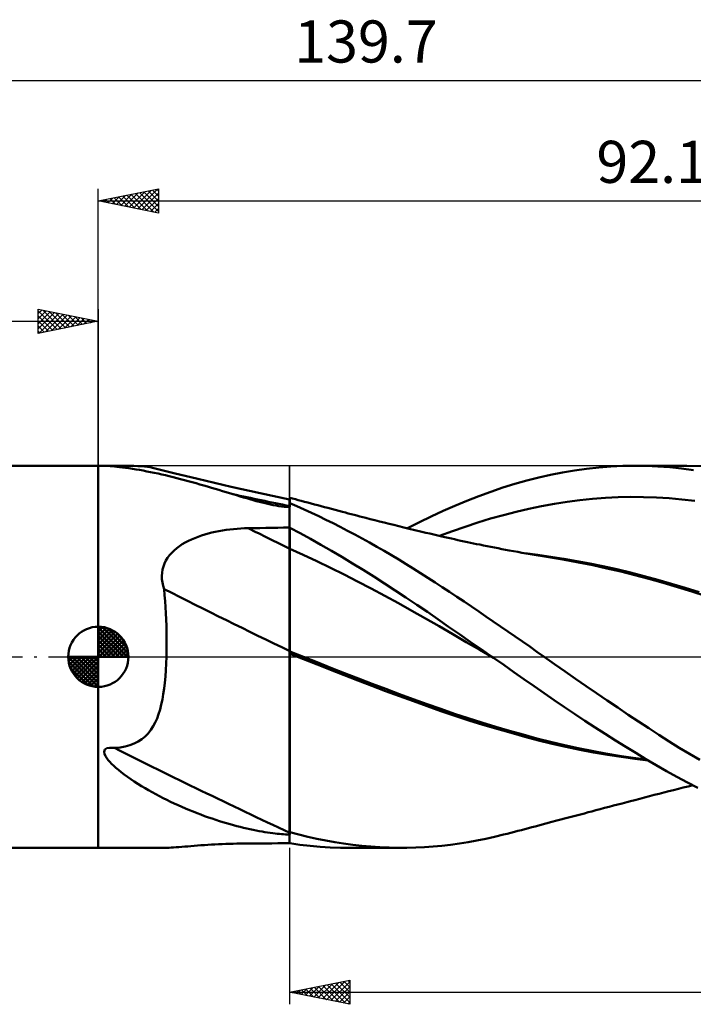
# Model space of a CAD drawing. Units: millimetres. Extents: x -65 to 105, y -29 to 53.
# Drawn here: x -7 to 49, y -29 to 53 of the extents above; entities that cross this region are included whole.
import ezdxf
from ezdxf.enums import TextEntityAlignment as Align

# ---------------------------------------------------------------- set-up
doc = ezdxf.new("R2010")
doc.units = ezdxf.units.MM
doc.header["$LTSCALE"] = 4.85
doc.linetypes.add('LONGDASH_DASH', pattern=[0.85, 0.4, -0.2, 0.05, -0.2])
for name, color, linetype in [('1', 4, 'CONTINUOUS'), ('2', 7, 'CONTINUOUS'), ('4', 2, 'LONGDASH_DASH'), ('CUT', 1, 'CONTINUOUS'), ('NOCUT', 7, 'CONTINUOUS'), ('SK1', 4, 'CONTINUOUS'), ('SK2', 7, 'CONTINUOUS'), ('SK4', 2, 'LONGDASH_DASH')]:
    doc.layers.add(name, color=color, linetype=linetype)
doc.styles.get("Standard").update_dxf_attribs({"font": 'Monospac821 BT'})

msp = doc.modelspace()

# ---------------------------------------------------------------- linework, layer by layer
at = {"layer": '1', "color": 4, "linetype": 'CONTINUOUS', "lineweight": 50}
for p, q in [((-0.01, 15.875), (0.482, 15.875)), ((-0.01, -15.875), (-0.01, 15.875)), ((0.532, 15.873), (0.482, 15.875)), ((0.622, 15.869), (0.532, 15.873)), ((0.659, 15.871), (0.554, 15.872)), ((0.736, 15.863), (0.622, 15.869)), ((0.788, 15.869), (0.659, 15.871)), ((0.859, 15.854), (0.736, 15.863)), ((0.924, 15.869), (0.788, 15.869)), ((0.998, 15.844), (0.859, 15.854)), ((1.066, 15.869), (0.924, 15.869)), ((1.158, 15.83), (0.998, 15.844)), ((1.066, 15.869), (1.21, 15.869)), ((1.338, 15.813), (1.158, 15.83)), ((1.21, 15.869), (1.349, 15.87)), ((1.538, 15.792), (1.338, 15.813)), ((1.797, 15.868), (1.349, 15.87)), ((1.758, 15.767), (1.538, 15.792)), ((1.998, 15.738), (1.758, 15.767)), ((2.211, 15.866), (1.797, 15.868)), ((2.258, 15.704), (1.998, 15.738)), ((2.593, 15.861), (2.211, 15.866)), ((2.537, 15.664), (2.258, 15.704)), ((2.827, 15.62), (2.537, 15.664)), ((2.945, 15.854), (2.593, 15.861)), ((3.124, 15.573), (2.827, 15.62)), ((3.269, 15.844), (2.945, 15.854)), ((3.424, 15.521), (3.124, 15.573)), ((3.568, 15.83), (3.269, 15.844)), ((3.841, 15.81), (3.568, 15.83)), ((4.091, 15.784), (3.841, 15.81)), ((4.313, 15.749), (4.091, 15.784)), ((4.508, 15.707), (4.313, 15.749)), ((5.388, 15.483), (4.508, 15.707)), ((39.587, 15.492), (40.589, 15.63)), ((40.589, 15.63), (41.592, 15.737)), ((41.592, 15.737), (42.594, 15.813)), ((42.594, 15.813), (43.594, 15.859)), ((43.594, 15.859), (44.589, 15.875)), ((45.55, 15.86), (44.589, 15.875)), ((44.589, 15.875), (48.923, 15.875)), ((46.518, 15.817), (45.55, 15.86)), ((47.498, 15.743), (46.518, 15.817)), ((48.489, 15.639), (47.498, 15.743)), ((49.484, 15.505), (48.489, 15.639)), ((50.144, 15.852), (48.927, 15.875)), ((3.728, 15.467), (3.424, 15.521)), ((4.033, 15.409), (3.728, 15.467)), ((4.339, 15.349), (4.033, 15.409)), ((4.645, 15.286), (4.339, 15.349)), ((4.953, 15.22), (4.645, 15.286)), ((5.263, 15.152), (4.953, 15.22)), ((5.574, 15.08), (5.263, 15.152)), ((6.272, 15.262), (5.388, 15.483)), ((5.887, 15.006), (5.574, 15.08)), ((6.2, 14.93), (5.887, 15.006)), ((6.516, 14.851), (6.2, 14.93)), ((8.278, 14.776), (6.272, 15.262)), ((6.833, 14.769), (6.516, 14.851)), ((7.152, 14.685), (6.833, 14.769)), ((11.045, 14.127), (8.278, 14.776)), ((35.621, 14.648), (36.606, 14.903)), ((36.606, 14.903), (37.592, 15.128)), ((37.592, 15.128), (38.588, 15.325)), ((38.588, 15.325), (39.587, 15.492)), ((7.472, 14.599), (7.152, 14.685)), ((7.793, 14.51), (7.472, 14.599)), ((8.115, 14.42), (7.793, 14.51)), ((8.438, 14.328), (8.115, 14.42)), ((8.759, 14.235), (8.438, 14.328)), ((9.077, 14.141), (8.759, 14.235)), ((9.391, 14.048), (9.077, 14.141)), ((9.702, 13.955), (9.391, 14.048)), ((10.009, 13.863), (9.702, 13.955)), ((13.458, 13.592), (11.045, 14.127)), ((32.631, 13.719), (33.629, 14.055)), ((33.629, 14.055), (34.627, 14.365)), ((34.627, 14.365), (35.621, 14.648)), ((10.313, 13.771), (10.009, 13.863)), ((10.613, 13.68), (10.313, 13.771)), ((10.908, 13.591), (10.613, 13.68)), ((11.2, 13.503), (10.908, 13.591)), ((11.488, 13.416), (11.2, 13.503)), ((11.772, 13.332), (11.488, 13.416)), ((12.052, 13.249), (11.772, 13.332)), ((12.327, 13.169), (12.052, 13.249)), ((12.598, 13.091), (12.327, 13.169)), ((12.864, 13.016), (12.598, 13.091)), ((15.89, 13.077), (13.458, 13.592)), ((16.138, 13.148), (15.9, 13.211)), ((15.9, 12.448), (15.9, 13.211)), ((16.376, 13.085), (16.138, 13.148)), ((30.637, 12.969), (31.634, 13.357)), ((31.634, 13.357), (32.631, 13.719)), ((40.029, 13.022), (41.089, 13.13)), ((41.089, 13.13), (42.15, 13.21)), ((42.15, 13.21), (43.21, 13.261)), ((43.21, 13.261), (44.27, 13.284)), ((45.331, 13.277), (44.27, 13.284)), ((46.391, 13.241), (45.331, 13.277)), ((47.452, 13.176), (46.391, 13.241)), ((48.512, 13.083), (47.452, 13.176)), ((13.127, 12.945), (12.864, 13.016)), ((13.381, 12.877), (13.127, 12.945)), ((13.626, 12.814), (13.381, 12.877)), ((13.863, 12.756), (13.626, 12.814)), ((14.09, 12.702), (13.863, 12.756)), ((14.307, 12.653), (14.09, 12.702)), ((14.515, 12.609), (14.307, 12.653)), ((14.769, 12.56), (14.515, 12.609)), ((15.007, 12.52), (14.769, 12.56)), ((15.228, 12.488), (15.007, 12.52)), ((15.444, 12.464), (15.228, 12.488)), ((15.67, 12.448), (15.444, 12.464)), ((15.89, 12.448), (15.67, 12.448)), ((15.892, 13.077), (15.89, 13.077)), ((15.89, -15.495), (15.89, 13.077)), ((15.89, 12.448), (15.893, 12.448)), ((15.893, 13.077), (15.892, 13.077)), ((15.895, 13.076), (15.893, 13.077)), ((15.893, 12.448), (15.894, 12.448)), ((15.894, 12.448), (15.896, 12.448)), ((15.897, 13.076), (15.895, 13.076)), ((15.896, 12.448), (15.897, 12.448)), ((15.898, 13.076), (15.897, 13.076)), ((15.897, 12.448), (15.899, 12.448)), ((15.9, 13.075), (15.898, 13.076)), ((15.899, 12.448), (15.9, 12.448)), ((16.505, 12.503), (15.9, 12.758)), ((16.614, 13.022), (16.376, 13.085)), ((17.11, 12.238), (16.505, 12.503)), ((16.852, 12.959), (16.614, 13.022)), ((17.128, 12.886), (16.852, 12.959)), ((17.404, 12.812), (17.128, 12.886)), ((17.68, 12.739), (17.404, 12.812)), ((17.956, 12.665), (17.68, 12.739)), ((18.232, 12.592), (17.956, 12.665)), ((18.508, 12.518), (18.232, 12.592)), ((18.784, 12.444), (18.508, 12.518)), ((19.06, 12.37), (18.784, 12.444)), ((19.368, 12.288), (19.06, 12.37)), ((19.677, 12.206), (19.368, 12.288)), ((28.649, 12.117), (29.641, 12.556)), ((29.641, 12.556), (30.637, 12.969)), ((34.727, 12.053), (35.787, 12.302)), ((35.787, 12.302), (36.848, 12.525)), ((36.848, 12.525), (37.908, 12.72)), ((37.908, 12.72), (38.968, 12.885)), ((38.968, 12.885), (40.029, 13.022)), ((49.572, 12.961), (48.512, 13.083)), ((17.714, 11.964), (17.11, 12.238)), ((18.317, 11.681), (17.714, 11.964)), ((18.915, 11.39), (18.317, 11.681)), ((19.985, 12.124), (19.677, 12.206)), ((20.293, 12.043), (19.985, 12.124)), ((20.534, 11.98), (20.293, 12.043)), ((20.775, 11.917), (20.534, 11.98)), ((21.016, 11.854), (20.775, 11.917)), ((21.257, 11.792), (21.016, 11.854)), ((21.497, 11.73), (21.257, 11.792)), ((21.738, 11.668), (21.497, 11.73)), ((21.979, 11.606), (21.738, 11.668)), ((22.22, 11.544), (21.979, 11.606)), ((22.606, 11.446), (22.22, 11.544)), ((26.689, 11.178), (27.671, 11.659)), ((27.671, 11.659), (28.649, 12.117)), ((31.546, 11.158), (32.606, 11.481)), ((32.606, 11.481), (33.666, 11.779)), ((33.666, 11.779), (34.727, 12.053)), ((11.22, 10.616), (11.525, 10.643)), ((11.525, 10.643), (11.831, 10.663)), ((11.831, 10.663), (12.138, 10.678)), ((12.138, 10.678), (12.444, 10.686)), ((12.444, 10.686), (12.936, 10.694)), ((12.936, 10.694), (13.429, 10.701)), ((13.429, 10.701), (13.921, 10.709)), ((13.921, 10.709), (14.413, 10.716)), ((14.413, 10.716), (14.905, 10.724)), ((14.905, 10.724), (15.398, 10.731)), ((15.398, 10.731), (15.89, 10.738)), ((15.89, 10.738), (15.891, 10.738)), ((15.891, 10.738), (15.893, 10.738)), ((15.893, 10.738), (15.894, 10.738)), ((15.894, 10.738), (15.896, 10.738)), ((15.896, 10.738), (15.897, 10.738)), ((15.897, 10.738), (15.899, 10.738)), ((15.899, 10.738), (15.9, 10.738)), ((15.9, 10.726), (15.9, 10.738)), ((16.768, 10.272), (15.9, 10.726)), ((15.9, 10.474), (15.9, 10.726)), ((19.511, 11.092), (18.915, 11.39)), ((20.111, 10.785), (19.511, 11.092)), ((20.715, 10.47), (20.111, 10.785)), ((22.993, 11.348), (22.606, 11.446)), ((23.379, 11.251), (22.993, 11.348)), ((23.765, 11.154), (23.379, 11.251)), ((24.169, 11.054), (23.765, 11.154)), ((24.573, 10.954), (24.169, 11.054)), ((24.976, 10.855), (24.573, 10.954)), ((25.38, 10.756), (24.976, 10.855)), ((25.843, 10.644), (25.38, 10.756)), ((25.704, 10.676), (26.689, 11.178)), ((26.306, 10.532), (25.843, 10.644)), ((29.425, 10.438), (30.485, 10.811)), ((30.485, 10.811), (31.546, 11.158)), ((7.74, 9.753), (8.008, 9.869)), ((8.008, 9.869), (8.282, 9.975)), ((8.282, 9.975), (8.561, 10.072)), ((8.561, 10.072), (8.845, 10.162)), ((8.845, 10.162), (9.133, 10.244)), ((9.133, 10.244), (9.424, 10.318)), ((9.424, 10.318), (9.719, 10.385)), ((9.719, 10.385), (10.016, 10.445)), ((10.016, 10.445), (10.314, 10.497)), ((10.314, 10.497), (10.614, 10.543)), ((10.614, 10.543), (10.916, 10.583)), ((10.916, 10.583), (11.22, 10.616)), ((15.9, 10.223), (15.9, 10.474)), ((15.9, 9.971), (15.9, 10.223)), ((15.9, 9.719), (15.9, 9.971)), ((17.635, 9.801), (16.768, 10.272)), ((21.32, 10.148), (20.715, 10.47)), ((21.926, 9.819), (21.32, 10.148)), ((22.533, 9.484), (21.926, 9.819)), ((26.768, 10.421), (26.306, 10.532)), ((27.231, 10.311), (26.768, 10.421)), ((27.558, 10.233), (27.231, 10.311)), ((27.886, 10.156), (27.558, 10.233)), ((28.213, 10.08), (27.886, 10.156)), ((28.54, 10.004), (28.213, 10.08)), ((28.364, 10.041), (29.425, 10.438)), ((28.807, 9.943), (28.54, 10.004)), ((29.074, 9.882), (28.807, 9.943)), ((29.342, 9.823), (29.074, 9.882)), ((29.609, 9.763), (29.342, 9.823)), ((6.299, 8.843), (6.511, 9.023)), ((6.511, 9.023), (6.737, 9.19)), ((6.737, 9.19), (6.974, 9.347)), ((6.974, 9.347), (7.221, 9.493)), ((7.221, 9.493), (7.477, 9.628)), ((7.477, 9.628), (7.74, 9.753)), ((15.9, 9.468), (15.9, 9.719)), ((15.9, 9.216), (15.9, 9.468)), ((15.9, 8.965), (15.9, 9.216)), ((18.501, 9.315), (17.635, 9.801)), ((19.365, 8.813), (18.501, 9.315)), ((23.14, 9.142), (22.533, 9.484)), ((23.749, 8.793), (23.14, 9.142)), ((29.876, 9.704), (29.609, 9.763)), ((30.144, 9.646), (29.876, 9.704)), ((30.411, 9.589), (30.144, 9.646)), ((30.678, 9.532), (30.411, 9.589)), ((30.934, 9.478), (30.678, 9.532)), ((31.189, 9.424), (30.934, 9.478)), ((31.444, 9.371), (31.189, 9.424)), ((31.7, 9.319), (31.444, 9.371)), ((32.007, 9.256), (31.7, 9.319)), ((32.314, 9.194), (32.007, 9.256)), ((32.622, 9.133), (32.314, 9.194)), ((32.929, 9.073), (32.622, 9.133)), ((33.236, 9.013), (32.929, 9.073)), ((33.543, 8.954), (33.236, 9.013)), ((5.613, 8.002), (5.756, 8.232)), ((5.756, 8.232), (5.919, 8.448)), ((5.919, 8.448), (6.101, 8.652)), ((6.101, 8.652), (6.299, 8.843)), ((17.029, 8.467), (15.9, 8.965)), ((15.9, 8.779), (15.9, 8.965)), ((15.9, 8.585), (15.9, 8.779)), ((15.9, 8.385), (15.9, 8.585)), ((15.9, 8.177), (15.9, 8.385)), ((18.159, 7.946), (17.029, 8.467)), ((20.235, 8.296), (19.365, 8.813)), ((21.114, 7.763), (20.235, 8.296)), ((24.357, 8.437), (23.749, 8.793)), ((24.965, 8.076), (24.357, 8.437)), ((33.85, 8.896), (33.543, 8.954)), ((34.158, 8.838), (33.85, 8.896)), ((34.509, 8.773), (34.158, 8.838)), ((34.86, 8.709), (34.509, 8.773)), ((35.201, 8.648), (34.86, 8.709)), ((35.542, 8.587), (35.201, 8.648)), ((36.538, 8.466), (35.456, 8.599)), ((35.884, 8.527), (35.542, 8.587)), ((36.225, 8.468), (35.884, 8.527)), ((36.566, 8.41), (36.225, 8.468)), ((37.62, 8.314), (36.538, 8.466)), ((36.907, 8.354), (36.566, 8.41)), ((37.249, 8.298), (36.907, 8.354)), ((37.59, 8.244), (37.249, 8.298)), ((38.755, 8.051), (37.59, 8.244)), ((38.702, 8.144), (37.62, 8.314)), ((5.33, 7.255), (5.399, 7.513)), ((5.399, 7.513), (5.493, 7.762)), ((5.493, 7.762), (5.613, 8.002)), ((15.9, 7.963), (15.9, 8.177)), ((15.9, 7.742), (15.9, 7.963)), ((15.9, 7.515), (15.9, 7.742)), ((15.9, 7.282), (15.9, 7.515)), ((19.288, 7.4), (18.159, 7.946)), ((20.418, 6.838), (19.288, 7.4)), ((22.004, 7.216), (21.114, 7.763)), ((25.573, 7.708), (24.965, 8.076)), ((26.179, 7.334), (25.573, 7.708)), ((39.783, 7.956), (38.702, 8.144)), ((39.922, 7.837), (38.755, 8.051)), ((40.865, 7.751), (39.783, 7.956)), ((41.093, 7.604), (39.922, 7.837)), ((41.947, 7.528), (40.865, 7.751)), ((42.264, 7.35), (41.093, 7.604)), ((43.088, 7.274), (41.947, 7.528)), ((5.272, 6.716), (5.288, 6.989)), ((5.284, 6.443), (5.272, 6.716)), ((5.288, 6.989), (5.33, 7.255)), ((15.9, 7.044), (15.9, 7.282)), ((15.9, 6.801), (15.9, 7.044)), ((15.9, 6.553), (15.9, 6.801)), ((15.9, 6.302), (15.9, 6.553)), ((21.547, 6.262), (20.418, 6.838)), ((22.894, 6.658), (22.004, 7.216)), ((23.785, 6.091), (22.894, 6.658)), ((26.784, 6.955), (26.179, 7.334)), ((27.385, 6.571), (26.784, 6.955)), ((27.983, 6.183), (27.385, 6.571)), ((43.43, 7.077), (42.264, 7.35)), ((44.229, 7), (43.088, 7.274)), ((44.593, 6.784), (43.43, 7.077)), ((45.371, 6.706), (44.229, 7)), ((45.753, 6.469), (44.593, 6.784)), ((46.512, 6.396), (45.371, 6.706)), ((5.32, 6.17), (5.284, 6.443)), ((5.38, 5.898), (5.32, 6.17)), ((5.463, 5.626), (5.38, 5.898)), ((15.9, 6.048), (15.9, 6.302)), ((15.9, 5.79), (15.9, 6.048)), ((15.9, 5.53), (15.9, 5.79)), ((22.677, 5.674), (21.547, 6.262)), ((24.677, 5.514), (23.785, 6.091)), ((28.582, 5.79), (27.983, 6.183)), ((29.186, 5.392), (28.582, 5.79)), ((46.942, 6.132), (45.753, 6.469)), ((47.654, 6.071), (46.512, 6.396)), ((48.138, 5.779), (46.942, 6.132)), ((48.795, 5.732), (47.654, 6.071)), ((49.335, 5.412), (48.138, 5.779)), ((49.936, 5.38), (48.795, 5.732)), ((5.505, 5.132), (5.463, 5.626)), ((5.544, 4.632), (5.505, 5.132)), ((15.9, 5.268), (15.9, 5.53)), ((15.9, 5.004), (15.9, 5.268)), ((15.9, 4.738), (15.9, 5.004)), ((23.806, 5.073), (22.677, 5.674)), ((24.936, 4.459), (23.806, 5.073)), ((25.568, 4.926), (24.677, 5.514)), ((26.459, 4.33), (25.568, 4.926)), ((29.792, 4.991), (29.186, 5.392)), ((30.399, 4.587), (29.792, 4.991)), ((50.528, 5.032), (49.335, 5.412)), ((5.577, 4.126), (5.544, 4.632)), ((5.606, 3.617), (5.577, 4.126)), ((15.9, 4.47), (15.9, 4.738)), ((15.9, 4.203), (15.9, 4.47)), ((15.9, 3.935), (15.9, 4.203)), ((26.065, 3.831), (24.936, 4.459)), ((27.346, 3.725), (26.459, 4.33)), ((31.006, 4.181), (30.399, 4.587)), ((31.614, 3.771), (31.006, 4.181)), ((5.63, 3.103), (5.606, 3.617)), ((15.9, 3.669), (15.9, 3.935)), ((15.9, 3.403), (15.9, 3.669)), ((15.9, 3.139), (15.9, 3.403)), ((27.195, 3.19), (26.065, 3.831)), ((28.228, 3.116), (27.346, 3.725)), ((32.222, 3.359), (31.614, 3.771)), ((32.831, 2.944), (32.222, 3.359)), ((5.648, 2.585), (5.63, 3.103)), ((5.661, 2.065), (5.648, 2.585)), ((15.9, 2.877), (15.9, 3.139)), ((15.9, 2.617), (15.9, 2.877)), ((15.9, 2.359), (15.9, 2.617)), ((28.324, 2.537), (27.195, 3.19)), ((29.118, 2.498), (28.228, 3.116)), ((29.453, 1.881), (28.324, 2.537)), ((30.015, 1.875), (29.118, 2.498)), ((33.439, 2.527), (32.831, 2.944)), ((34.048, 2.108), (33.439, 2.527)), ((5.668, 1.542), (5.661, 2.065)), ((15.9, 2.104), (15.9, 2.359)), ((15.9, 1.854), (15.9, 2.104)), ((15.9, 1.608), (15.9, 1.854)), ((30.583, 1.225), (29.453, 1.881)), ((30.915, 1.251), (30.015, 1.875)), ((34.655, 1.686), (34.048, 2.108)), ((35.26, 1.263), (34.655, 1.686)), ((5.666, 0.503), (5.67, 1.018)), ((5.67, 1.018), (5.668, 1.542)), ((15.9, 1.366), (15.9, 1.608)), ((15.9, 1.129), (15.9, 1.366)), ((15.9, 0.897), (15.9, 1.129)), ((15.9, 0.671), (15.9, 0.897)), ((31.712, 0.569), (30.583, 1.225)), ((31.815, 0.626), (30.915, 1.251)), ((35.859, 0.842), (35.26, 1.263)), ((36.454, 0.421), (35.859, 0.842)), ((5.655, 0), (5.666, 0.503)), ((15.9, 0.451), (15.9, 0.671)), ((17.042, 0.001), (15.9, 0.451)), ((15.9, 0.434), (15.9, 0.451)), ((15.9, 0.416), (15.9, 0.434)), ((15.9, 0.399), (15.9, 0.416)), ((15.9, 0.381), (15.9, 0.399)), ((15.9, 0.364), (15.9, 0.381)), ((15.9, 0.347), (15.9, 0.364)), ((15.9, 0.329), (15.9, 0.347)), ((15.9, -1.526), (15.9, 0.329)), ((17.037, -0.191), (15.9, 0.256)), ((18.184, -0.452), (17.042, 0.001)), ((32.842, -0.088), (31.712, 0.569)), ((32.715, 0), (31.815, 0.626)), ((32.737, -0.015), (32.715, 0)), ((37.049, 0), (36.454, 0.421)), ((37.918, -0.612), (37.049, 0)), ((5.605, -1.115), (5.635, -0.566)), ((5.635, -0.566), (5.655, 0)), ((18.172, -0.641), (17.037, -0.191)), ((19.291, -1.089), (18.172, -0.641)), ((19.325, -0.907), (18.184, -0.452)), ((32.758, -0.03), (32.737, -0.015)), ((32.78, -0.045), (32.758, -0.03)), ((32.802, -0.06), (32.78, -0.045)), ((32.823, -0.075), (32.802, -0.06)), ((32.845, -0.09), (32.823, -0.075)), ((32.844, -0.09), (32.842, -0.088)), ((33.692, -0.68), (32.845, -0.09)), ((34.538, -1.269), (33.692, -0.68)), ((38.791, -1.222), (37.918, -0.612)), ((5.567, -1.644), (5.605, -1.115)), ((15.9, -1.914), (15.9, -1.526)), ((20.425, -1.538), (19.291, -1.089)), ((20.467, -1.358), (19.325, -0.907)), ((21.571, -1.983), (20.425, -1.538)), ((21.609, -1.802), (20.467, -1.358)), ((35.382, -1.859), (34.538, -1.269)), ((39.666, -1.83), (38.791, -1.222)), ((5.461, -2.641), (5.519, -2.153)), ((5.519, -2.153), (5.567, -1.644)), ((15.9, -2.305), (15.9, -1.914)), ((15.9, -2.698), (15.9, -2.305)), ((22.723, -2.421), (21.571, -1.983)), ((22.751, -2.24), (21.609, -1.802)), ((23.88, -2.854), (22.723, -2.421)), ((23.893, -2.672), (22.751, -2.24)), ((36.221, -2.445), (35.382, -1.859)), ((37.055, -3.027), (36.221, -2.445)), ((40.543, -2.434), (39.666, -1.83)), ((41.421, -3.035), (40.543, -2.434)), ((5.315, -3.55), (5.393, -3.106)), ((5.393, -3.106), (5.461, -2.641)), ((15.9, -3.095), (15.9, -2.698)), ((15.9, -3.493), (15.9, -3.095)), ((25.038, -3.28), (23.88, -2.854)), ((25.034, -3.097), (23.893, -2.672)), ((26.176, -3.516), (25.034, -3.097)), ((37.895, -3.606), (37.055, -3.027)), ((42.297, -3.632), (41.421, -3.035)), ((5.122, -4.376), (5.225, -3.973)), ((5.225, -3.973), (5.315, -3.55)), ((15.9, -3.894), (15.9, -3.493)), ((15.9, -4.296), (15.9, -3.894)), ((26.191, -3.699), (25.038, -3.28)), ((27.318, -3.929), (26.176, -3.516)), ((27.335, -4.11), (26.191, -3.699)), ((28.46, -4.335), (27.318, -3.929)), ((38.741, -4.18), (37.895, -3.606)), ((43.172, -4.223), (42.297, -3.632)), ((4.873, -5.118), (5.005, -4.758)), ((5.005, -4.758), (5.122, -4.376)), ((15.9, -4.7), (15.9, -4.296)), ((15.9, -5.104), (15.9, -4.7)), ((28.469, -4.511), (27.335, -4.11)), ((29.602, -4.726), (28.46, -4.335)), ((29.63, -4.905), (28.469, -4.511)), ((30.744, -5.103), (29.602, -4.726)), ((30.794, -5.282), (29.63, -4.905)), ((39.589, -4.748), (38.741, -4.18)), ((40.439, -5.309), (39.589, -4.748)), ((44.044, -4.809), (43.172, -4.223)), ((44.906, -5.385), (44.044, -4.809)), ((4.558, -5.774), (4.726, -5.455)), ((4.726, -5.455), (4.873, -5.118)), ((15.9, -5.507), (15.9, -5.104)), ((15.9, -5.91), (15.9, -5.507)), ((31.885, -5.465), (30.744, -5.103)), ((31.963, -5.645), (30.794, -5.282)), ((33.027, -5.814), (31.885, -5.465)), ((33.134, -5.994), (31.963, -5.645)), ((41.29, -5.863), (40.439, -5.309)), ((45.749, -5.943), (44.906, -5.385)), ((3.893, -6.62), (4.144, -6.361)), ((4.144, -6.361), (4.365, -6.077)), ((4.365, -6.077), (4.558, -5.774)), ((15.9, -6.312), (15.9, -5.91)), ((15.9, -6.713), (15.9, -6.312)), ((34.169, -6.149), (33.027, -5.814)), ((34.304, -6.327), (33.134, -5.994)), ((35.311, -6.47), (34.169, -6.149)), ((35.463, -6.645), (34.304, -6.327)), ((36.453, -6.777), (35.311, -6.47)), ((42.141, -6.409), (41.29, -5.863)), ((42.99, -6.946), (42.141, -6.409)), ((46.593, -6.49), (45.749, -5.943)), ((47.44, -7.027), (46.593, -6.49)), ((2.233, -7.45), (2.624, -7.344)), ((2.624, -7.344), (2.983, -7.209)), ((2.983, -7.209), (3.313, -7.044)), ((3.313, -7.044), (3.616, -6.848)), ((3.616, -6.848), (3.893, -6.62)), ((15.9, -7.112), (15.9, -6.713)), ((15.9, -7.51), (15.9, -7.112)), ((36.593, -6.942), (35.463, -6.645)), ((37.594, -7.067), (36.453, -6.777)), ((37.723, -7.22), (36.593, -6.942)), ((38.736, -7.337), (37.594, -7.067)), ((38.866, -7.479), (37.723, -7.22)), ((39.878, -7.586), (38.736, -7.337)), ((43.838, -7.475), (42.99, -6.946)), ((48.29, -7.553), (47.44, -7.027)), ((0.48, -7.888), (0.537, -7.713)), ((0.513, -8.073), (0.48, -7.888)), ((0.591, -8.248), (0.513, -8.073)), ((0.537, -7.713), (0.7, -7.599)), ((0.7, -7.599), (0.909, -7.556)), ((0.909, -7.556), (1.13, -7.554)), ((1.349, -7.577), (1.13, -7.554)), ((1.349, -7.577), (1.809, -7.528)), ((1.809, -7.528), (2.233, -7.45)), ((15.9, -7.905), (15.9, -7.51)), ((15.9, -8.299), (15.9, -7.905)), ((40.015, -7.719), (38.866, -7.479)), ((41.02, -7.816), (39.878, -7.586)), ((41.166, -7.939), (40.015, -7.719)), ((42.162, -8.026), (41.02, -7.816)), ((42.315, -8.138), (41.166, -7.939)), ((43.303, -8.217), (42.162, -8.026)), ((43.459, -8.317), (42.315, -8.138)), ((44.682, -7.993), (43.838, -7.475)), ((45.524, -8.502), (44.682, -7.993)), ((49.141, -8.069), (48.29, -7.553)), ((49.992, -8.573), (49.141, -8.069)), ((0.698, -8.419), (0.591, -8.248)), ((0.818, -8.578), (0.698, -8.419)), ((0.947, -8.73), (0.818, -8.578)), ((1.097, -8.889), (0.947, -8.73)), ((1.267, -9.055), (1.097, -8.889)), ((15.9, -8.69), (15.9, -8.299)), ((15.9, -9.078), (15.9, -8.69)), ((44.445, -8.388), (43.303, -8.217)), ((44.591, -8.476), (43.459, -8.317)), ((45.587, -8.539), (44.445, -8.388)), ((45.708, -8.613), (44.591, -8.476)), ((46.371, -9.001), (45.524, -8.502)), ((1.457, -9.228), (1.267, -9.055)), ((1.667, -9.406), (1.457, -9.228)), ((1.895, -9.591), (1.667, -9.406)), ((2.143, -9.78), (1.895, -9.591)), ((2.41, -9.975), (2.143, -9.78)), ((15.9, -9.463), (15.9, -9.078)), ((15.9, -9.844), (15.9, -9.463)), ((47.227, -9.49), (46.371, -9.001)), ((48.093, -9.968), (47.227, -9.49)), ((2.692, -10.171), (2.41, -9.975)), ((2.981, -10.364), (2.692, -10.171)), ((3.275, -10.553), (2.981, -10.364)), ((3.573, -10.737), (3.275, -10.553)), ((15.9, -10.22), (15.9, -9.844)), ((15.9, -10.591), (15.9, -10.22)), ((15.9, -10.958), (15.9, -10.591)), ((48.964, -10.433), (48.093, -9.968)), ((49.837, -10.882), (48.964, -10.433)), ((3.873, -10.916), (3.573, -10.737)), ((4.173, -11.09), (3.873, -10.916)), ((4.474, -11.259), (4.173, -11.09)), ((4.777, -11.424), (4.474, -11.259)), ((5.08, -11.584), (4.777, -11.424)), ((15.9, -11.318), (15.9, -10.958)), ((15.9, -11.673), (15.9, -11.318)), ((46.211, -11.48), (46.613, -11.377)), ((46.613, -11.377), (47.016, -11.275)), ((47.016, -11.275), (47.419, -11.173)), ((47.419, -11.173), (47.822, -11.072)), ((47.822, -11.072), (48.225, -10.972)), ((48.225, -10.972), (48.628, -10.873)), ((48.628, -10.873), (49.032, -10.774)), ((49.032, -10.774), (49.435, -10.677)), ((5.386, -11.741), (5.08, -11.584)), ((5.692, -11.894), (5.386, -11.741)), ((6.001, -12.043), (5.692, -11.894)), ((6.31, -12.189), (6.001, -12.043)), ((6.621, -12.331), (6.31, -12.189)), ((15.9, -12.022), (15.9, -11.673)), ((15.9, -12.365), (15.9, -12.022)), ((43.184, -12.273), (43.551, -12.177)), ((43.551, -12.177), (43.928, -12.078)), ((43.928, -12.078), (44.237, -11.996)), ((44.237, -11.996), (44.592, -11.903)), ((44.592, -11.903), (45.003, -11.795)), ((45.003, -11.795), (45.406, -11.689)), ((45.406, -11.689), (45.808, -11.584)), ((45.808, -11.584), (46.211, -11.48)), ((6.933, -12.47), (6.621, -12.331)), ((7.247, -12.606), (6.933, -12.47)), ((7.563, -12.738), (7.247, -12.606)), ((7.879, -12.867), (7.563, -12.738)), ((8.196, -12.992), (7.879, -12.867)), ((8.514, -13.113), (8.196, -12.992)), ((15.9, -12.702), (15.9, -12.365)), ((15.9, -13.031), (15.9, -12.702)), ((15.9, -13.353), (15.9, -13.031)), ((40.07, -13.093), (40.399, -13.007)), ((40.399, -13.007), (40.714, -12.923)), ((40.714, -12.923), (41.019, -12.843)), ((41.019, -12.843), (41.344, -12.757)), ((41.344, -12.757), (41.719, -12.659)), ((41.719, -12.659), (42.085, -12.562)), ((42.085, -12.562), (42.451, -12.466)), ((42.451, -12.466), (42.818, -12.369)), ((42.818, -12.369), (43.184, -12.273)), ((8.829, -13.229), (8.514, -13.113)), ((9.141, -13.341), (8.829, -13.229)), ((9.449, -13.447), (9.141, -13.341)), ((9.755, -13.549), (9.449, -13.447)), ((10.056, -13.646), (9.755, -13.549)), ((10.354, -13.738), (10.056, -13.646)), ((10.648, -13.826), (10.354, -13.738)), ((10.939, -13.909), (10.648, -13.826)), ((15.9, -13.667), (15.9, -13.353)), ((15.9, -13.973), (15.9, -13.667)), ((36.898, -13.935), (37.203, -13.854)), ((37.203, -13.854), (37.693, -13.724)), ((37.693, -13.724), (38.109, -13.613)), ((38.109, -13.613), (38.436, -13.526)), ((38.436, -13.526), (38.763, -13.439)), ((38.763, -13.439), (39.09, -13.353)), ((39.09, -13.353), (39.417, -13.266)), ((39.417, -13.266), (39.743, -13.18)), ((39.743, -13.18), (40.07, -13.093)), ((11.226, -13.988), (10.939, -13.909)), ((11.509, -14.063), (11.226, -13.988)), ((11.787, -14.134), (11.509, -14.063)), ((12.062, -14.201), (11.787, -14.134)), ((12.333, -14.264), (12.062, -14.201)), ((12.6, -14.323), (12.333, -14.264)), ((12.862, -14.378), (12.6, -14.323)), ((13.12, -14.429), (12.862, -14.378)), ((13.37, -14.477), (13.12, -14.429)), ((13.612, -14.52), (13.37, -14.477)), ((13.845, -14.56), (13.612, -14.52)), ((14.069, -14.595), (13.845, -14.56)), ((14.284, -14.627), (14.069, -14.595)), ((14.49, -14.654), (14.284, -14.627)), ((14.686, -14.679), (14.49, -14.654)), ((14.873, -14.7), (14.686, -14.679)), ((15.05, -14.717), (14.873, -14.7)), ((15.217, -14.731), (15.05, -14.717)), ((15.9, -14.271), (15.9, -13.973)), ((15.9, -14.56), (15.9, -14.271)), ((16.652, -14.761), (15.9, -14.56)), ((15.9, -14.756), (15.9, -14.56)), ((33.673, -14.778), (33.975, -14.7)), ((33.975, -14.7), (34.278, -14.623)), ((34.278, -14.623), (34.58, -14.545)), ((34.58, -14.545), (34.882, -14.467)), ((34.882, -14.467), (35.17, -14.392)), ((35.17, -14.392), (35.458, -14.317)), ((35.458, -14.317), (35.746, -14.241)), ((35.746, -14.241), (36.034, -14.165)), ((36.034, -14.165), (36.322, -14.089)), ((36.322, -14.089), (36.61, -14.012)), ((36.61, -14.012), (36.898, -13.935)), ((10.595, -15.55), (10.9, -15.54)), ((10.9, -15.54), (11.207, -15.53)), ((11.207, -15.53), (11.515, -15.523)), ((11.515, -15.523), (11.825, -15.517)), ((11.825, -15.517), (12.134, -15.512)), ((12.134, -15.512), (12.444, -15.51)), ((12.444, -15.51), (12.936, -15.508)), ((12.936, -15.508), (13.429, -15.506)), ((13.429, -15.506), (13.921, -15.503)), ((13.921, -15.503), (14.413, -15.501)), ((14.413, -15.501), (14.905, -15.499)), ((14.905, -15.499), (15.398, -15.497)), ((15.38, -14.743), (15.217, -14.731)), ((15.551, -14.752), (15.38, -14.743)), ((15.398, -15.497), (15.89, -15.495)), ((15.723, -14.757), (15.551, -14.752)), ((15.723, -14.757), (15.89, -14.756)), ((15.89, -14.756), (15.891, -14.756)), ((15.89, -15.495), (15.891, -15.495)), ((15.891, -14.756), (15.893, -14.756)), ((15.891, -15.495), (15.893, -15.495)), ((15.893, -14.756), (15.894, -14.756)), ((15.893, -15.495), (15.894, -15.495)), ((15.894, -14.756), (15.896, -14.756)), ((15.894, -15.495), (15.896, -15.495)), ((15.896, -14.756), (15.897, -14.756)), ((15.896, -15.495), (15.897, -15.495)), ((15.897, -14.756), (15.899, -14.756)), ((15.897, -15.495), (15.9, -15.495)), ((15.899, -14.756), (15.9, -14.756)), ((15.9, -15.498), (15.9, -15.495)), ((16.746, -15.615), (15.9, -15.498)), ((17.404, -14.947), (16.652, -14.761)), ((18.154, -15.116), (17.404, -14.947)), ((18.899, -15.268), (18.154, -15.116)), ((19.641, -15.404), (18.899, -15.268)), ((20.389, -15.523), (19.641, -15.404)), ((21.14, -15.625), (20.389, -15.523)), ((29.278, -15.615), (30.009, -15.515)), ((30.009, -15.515), (30.74, -15.399)), ((30.74, -15.399), (31.472, -15.267)), ((31.472, -15.267), (32.206, -15.12)), ((32.206, -15.12), (32.939, -14.956)), ((32.939, -14.956), (33.673, -14.778)), ((-0.01, -15.875), (5.578, -15.875)), ((5.578, -15.875), (5.716, -15.873)), ((5.716, -15.873), (5.876, -15.866)), ((5.876, -15.866), (6.055, -15.856)), ((6.055, -15.856), (6.252, -15.842)), ((6.252, -15.842), (6.463, -15.827)), ((6.463, -15.827), (6.688, -15.809)), ((6.688, -15.809), (6.926, -15.79)), ((6.926, -15.79), (7.173, -15.77)), ((7.173, -15.77), (7.431, -15.749)), ((7.431, -15.749), (7.695, -15.728)), ((7.695, -15.728), (7.966, -15.706)), ((7.966, -15.706), (8.242, -15.686)), ((8.242, -15.686), (8.523, -15.665)), ((8.523, -15.665), (8.809, -15.646)), ((8.809, -15.646), (9.099, -15.627)), ((9.099, -15.627), (9.394, -15.609)), ((9.394, -15.609), (9.691, -15.592)), ((9.691, -15.592), (9.991, -15.577)), ((9.991, -15.577), (10.292, -15.563)), ((10.292, -15.563), (10.595, -15.55)), ((17.592, -15.711), (16.746, -15.615)), ((18.436, -15.785), (17.592, -15.711)), ((19.279, -15.837), (18.436, -15.785)), ((20.127, -15.867), (19.279, -15.837)), ((20.983, -15.875), (20.127, -15.867)), ((25.194, -15.875), (20.829, -15.875)), ((21.893, -15.709), (21.14, -15.625)), ((22.648, -15.776), (21.893, -15.709)), ((23.404, -15.826), (22.648, -15.776)), ((24.16, -15.859), (23.404, -15.826)), ((24.916, -15.874), (24.16, -15.859)), ((24.916, -15.874), (25.648, -15.872)), ((25.648, -15.872), (26.378, -15.853)), ((26.378, -15.853), (27.106, -15.818)), ((27.106, -15.818), (27.828, -15.767)), ((27.828, -15.767), (28.55, -15.7)), ((28.55, -15.7), (29.278, -15.615))]:
    msp.add_line(p, q, dxfattribs=at)
for centre, major_axis, ratio, start_param, end_param in [((153.656, 189.819), (258.591, 89.206), 0.617518, 3.888598, 3.890237), ((153.656, 189.819), (258.591, 89.206), 0.617518, 3.93335, 3.954447), ((158.823, 50.312), (-256.473, 72.567), 0.335181, 1.061048, 1.077259), ((156.92, 43.587), (-258.474, 73.133), 0.335181, 1.042502, 1.091165), ((153.656, 32.051), (-263.212, 74.474), 0.335181, 1.051446, 1.117296)]:
    msp.add_ellipse(centre, major_axis=major_axis, ratio=ratio, start_param=start_param, end_param=end_param, dxfattribs=at)
at = {"layer": '2', "color": 7, "linetype": 'CONTINUOUS', "lineweight": 25}
for p, q in [((-0.01, 15.875), (-0.01, 38.875)), ((-0.01, 37.875), (4.99, 38.875)), ((2.208, 37.431), (3.316, 38.54)), ((2.561, 37.361), (3.847, 38.646)), ((2.915, 37.29), (4.377, 38.752)), ((3.076, 38.492), (4.619, 36.949)), ((3.268, 37.219), (4.907, 38.858)), ((3.429, 38.563), (4.99, 37.002)), ((3.622, 37.149), (4.99, 38.517)), ((3.783, 38.634), (4.99, 37.426)), ((4.136, 38.704), (4.99, 37.851)), ((4.49, 38.775), (4.99, 38.275)), ((4.843, 38.846), (4.99, 38.699)), ((4.99, 38.875), (4.99, 36.875)), ((-0.01, 37.875), (92.09, 37.875)), ((4.99, 36.875), (-0.01, 37.875)), ((0.086, 37.856), (0.134, 37.904)), ((0.247, 37.926), (0.376, 37.798)), ((0.44, 37.785), (0.665, 38.01)), ((0.601, 37.997), (0.906, 37.692)), ((0.793, 37.714), (1.195, 38.116)), ((0.954, 38.068), (1.437, 37.586)), ((1.147, 37.644), (1.725, 38.222)), ((1.308, 38.139), (1.967, 37.48)), ((1.5, 37.573), (2.256, 38.328)), ((1.662, 38.209), (2.497, 37.374)), ((1.854, 37.502), (2.786, 38.434)), ((2.015, 38.28), (3.028, 37.267)), ((2.369, 38.351), (3.558, 37.161)), ((2.722, 38.421), (4.088, 37.055)), ((3.975, 37.078), (4.99, 38.093)), ((4.329, 37.007), (4.99, 37.668)), ((4.682, 36.937), (4.99, 37.244)), ((15.89, -15.875), (15.89, -28.875)), ((15.89, -27.875), (20.89, -26.875)), ((18.969, -28.491), (20.509, -26.951)), ((19.323, -28.562), (20.89, -26.994)), ((20.42, -26.969), (20.89, -27.438)), ((20.774, -26.898), (20.89, -27.014)), ((20.89, -26.875), (20.89, -28.875)), ((16.141, -27.925), (16.266, -27.8)), ((16.494, -27.996), (16.797, -27.694)), ((16.531, -27.747), (16.852, -28.067)), ((16.848, -28.067), (17.327, -27.588)), ((16.885, -27.676), (17.382, -28.173)), ((17.201, -28.137), (17.857, -27.482)), ((17.239, -27.605), (17.913, -28.28)), ((17.555, -28.208), (18.388, -27.375)), ((17.592, -27.535), (18.443, -28.386)), ((17.909, -28.279), (18.918, -27.269)), ((17.946, -27.464), (18.973, -28.492)), ((18.262, -28.349), (19.448, -27.163)), ((18.299, -27.393), (19.504, -28.598)), ((18.616, -28.42), (19.979, -27.057)), ((18.653, -27.322), (20.034, -28.704)), ((19.006, -27.252), (20.564, -28.81)), ((19.36, -27.181), (20.89, -28.711)), ((19.676, -28.632), (20.89, -27.419)), ((19.713, -27.11), (20.89, -28.287)), ((20.067, -27.04), (20.89, -27.863)), ((15.89, -27.875), (92.09, -27.875)), ((20.89, -28.875), (15.89, -27.875)), ((16.178, -27.817), (16.322, -27.961)), ((20.03, -28.703), (20.89, -27.843)), ((20.383, -28.774), (20.89, -28.267)), ((20.737, -28.844), (20.89, -28.691))]:
    msp.add_line(p, q, dxfattribs=at)
at = {"layer": '4', "color": 2, "linetype": 'LONGDASH_DASH', "lineweight": 25}
msp.add_line((-0.01, 0), (92.09, 0), dxfattribs=at)
at = {"layer": 'CUT', "color": 1, "linetype": 'CONTINUOUS', "lineweight": 25}
for p, q in [((92.09, 15.875), (15.89, 15.875)), ((15.89, 15.875), (15.89, 15.87)), ((15.89, 15.87), (15.89, 0)), ((15.89, 0), (92.09, 0))]:
    msp.add_line(p, q, dxfattribs=at)
at = {"layer": 'NOCUT', "color": 7, "linetype": 'CONTINUOUS', "lineweight": 25}
for p, q in [((15.89, 15.875), (-0.01, 15.875)), ((-0.01, 15.875), (-0.01, 0)), ((15.89, 15.87), (15.89, 15.875)), ((15.89, 0), (15.89, 15.87)), ((-0.01, 0), (15.89, 0))]:
    msp.add_line(p, q, dxfattribs=at)
at = {"layer": 'SK1', "color": 4, "linetype": 'CONTINUOUS', "lineweight": 50}
for p, q in [((-0.01, 15.875), (-46.022, 15.875)), ((-0.01, 0), (-0.01, 2.5)), ((-0.01, 2.435), (0.053, 2.498)), ((-0.01, 2.081), (0.377, 2.469)), ((0.298, 2.481), (2.471, 0.308)), ((-0.01, 2.435), (2.425, 0)), ((-0.01, 1.728), (0.667, 2.405)), ((-0.01, 1.374), (0.931, 2.315)), ((-0.01, 1.021), (1.172, 2.202)), ((-0.01, 2.081), (2.071, 0)), ((-0.01, 0.667), (1.391, 2.069)), ((-0.01, 0.314), (1.594, 1.917)), ((-0.01, 1.728), (1.718, 0)), ((0.03, 0), (1.777, 1.747)), ((0.751, 2.381), (2.371, 0.761)), ((1.476, 2.01), (2, 1.486)), ((-0.01, 1.374), (1.364, 0)), ((-0.01, 1.021), (1.011, 0)), ((0.383, 0), (1.943, 1.559)), ((0.737, 0), (2.091, 1.354)), ((1.091, 0), (2.219, 1.129)), ((1.444, 0), (2.328, 0.884)), ((-0.01, 0), (-2.51, 0)), ((-2.508, -0.063), (-2.445, 0)), ((-2.479, -0.387), (-2.091, 0)), ((-2.415, -0.677), (-1.738, 0)), ((-2.325, -0.941), (-1.384, 0)), ((-2.212, -1.182), (-1.031, 0)), ((-2.171, 0), (-0.01, -2.161)), ((-2.079, -1.401), (-0.677, 0)), ((-1.927, -1.604), (-0.324, 0)), ((-1.818, 0), (-0.01, -1.808)), ((-1.464, 0), (-0.01, -1.454)), ((-1.111, 0), (-0.01, -1.101)), ((-0.757, 0), (-0.01, -0.747)), ((-0.403, 0), (-0.01, -0.393)), ((-0.05, 0), (-0.01, -0.04)), ((-0.01, 0.667), (0.657, 0)), ((-0.01, 0.314), (0.304, 0)), ((-0.01, 0), (2.49, 0)), ((-0.01, -2.5), (-0.01, 0)), ((1.798, 0), (2.413, 0.615)), ((2.151, 0), (2.469, 0.318)), ((-2.51, -0.015), (-0.025, -2.5)), ((-2.476, -0.402), (-0.412, -2.466)), ((-1.757, -1.787), (-0.01, -0.04)), ((-1.569, -1.953), (-0.01, -0.393)), ((-1.364, -2.101), (-0.01, -0.747)), ((-2.347, -0.884), (-0.894, -2.337)), ((-1.139, -2.229), (-0.01, -1.101)), ((-0.894, -2.338), (-0.01, -1.454)), ((-0.625, -2.423), (-0.01, -1.808)), ((-0.328, -2.479), (-0.01, -2.161)), ((-46.022, -15.875), (-0.01, -15.875))]:
    msp.add_line(p, q, dxfattribs=at)
for start, end in [(90, 180), (0, 90), (180, 270), (270, 0)]:
    msp.add_arc((-0.01, 0), 2.5, start, end, dxfattribs=at)
at = {"layer": 'SK2', "color": 7, "linetype": 'CONTINUOUS', "lineweight": 25}
for p, q in [((-47.61, 47.875), (92.09, 47.875)), ((-5.01, 26.875), (-5.01, 28.875)), ((-5.01, 28.875), (-0.01, 27.875)), ((-5.01, 28.517), (-4.712, 28.815)), ((-5.01, 28.759), (-3.44, 27.189)), ((-5.01, 28.093), (-4.358, 28.745)), ((-5.01, 27.668), (-4.004, 28.674)), ((-4.625, 28.798), (-3.087, 27.26)), ((-4.095, 28.692), (-2.733, 27.33)), ((-0.01, 28.875), (-0.01, 15.875)), ((-47.61, 27.875), (-0.01, 27.875)), ((-5.01, 27.244), (-3.651, 28.603)), ((-5.01, 28.335), (-3.794, 27.118)), ((-5.01, 27.91), (-4.147, 27.048)), ((-0.01, 27.875), (-5.01, 26.875)), ((-4.941, 26.889), (-3.297, 28.532)), ((-4.411, 26.995), (-2.944, 28.462)), ((-3.88, 27.101), (-2.59, 28.391)), ((-3.564, 28.586), (-2.38, 27.401)), ((-3.35, 27.207), (-2.237, 28.32)), ((-3.034, 28.48), (-2.026, 27.472)), ((-2.82, 27.313), (-1.883, 28.25)), ((-2.504, 28.374), (-1.672, 27.543)), ((-2.289, 27.419), (-1.53, 28.179)), ((-1.973, 28.268), (-1.319, 27.613)), ((-1.759, 27.525), (-1.176, 28.108)), ((-1.443, 28.162), (-0.965, 27.684)), ((-1.229, 27.631), (-0.822, 28.037)), ((-0.913, 28.056), (-0.612, 27.755)), ((-0.698, 27.737), (-0.469, 27.967)), ((-0.382, 27.949), (-0.258, 27.825)), ((-0.168, 27.843), (-0.115, 27.896)), ((-5.01, 27.486), (-4.501, 26.977)), ((-5.01, 27.062), (-4.854, 26.906))]:
    msp.add_line(p, q, dxfattribs=at)
at = {"layer": 'SK4', "color": 2, "linetype": 'LONGDASH_DASH', "lineweight": 25}
msp.add_line((-53.61, 0), (98.09, 0), dxfattribs=at)

# ---------------------------------------------------------------- texts
at = {"layer": '2', "color": 7, "linetype": 'CONTINUOUS', "lineweight": 25}
msp.add_text('92.1', height=3.5, dxfattribs=at).set_placement((46.04, 39.375), align=Align.CENTER)
at = {"layer": 'SK2', "color": 7, "linetype": 'CONTINUOUS', "lineweight": 25}
msp.add_text('139.7', height=3.5, dxfattribs=at).set_placement((22.24, 49.375), align=Align.CENTER)

doc.saveas('drawing.dxf')
